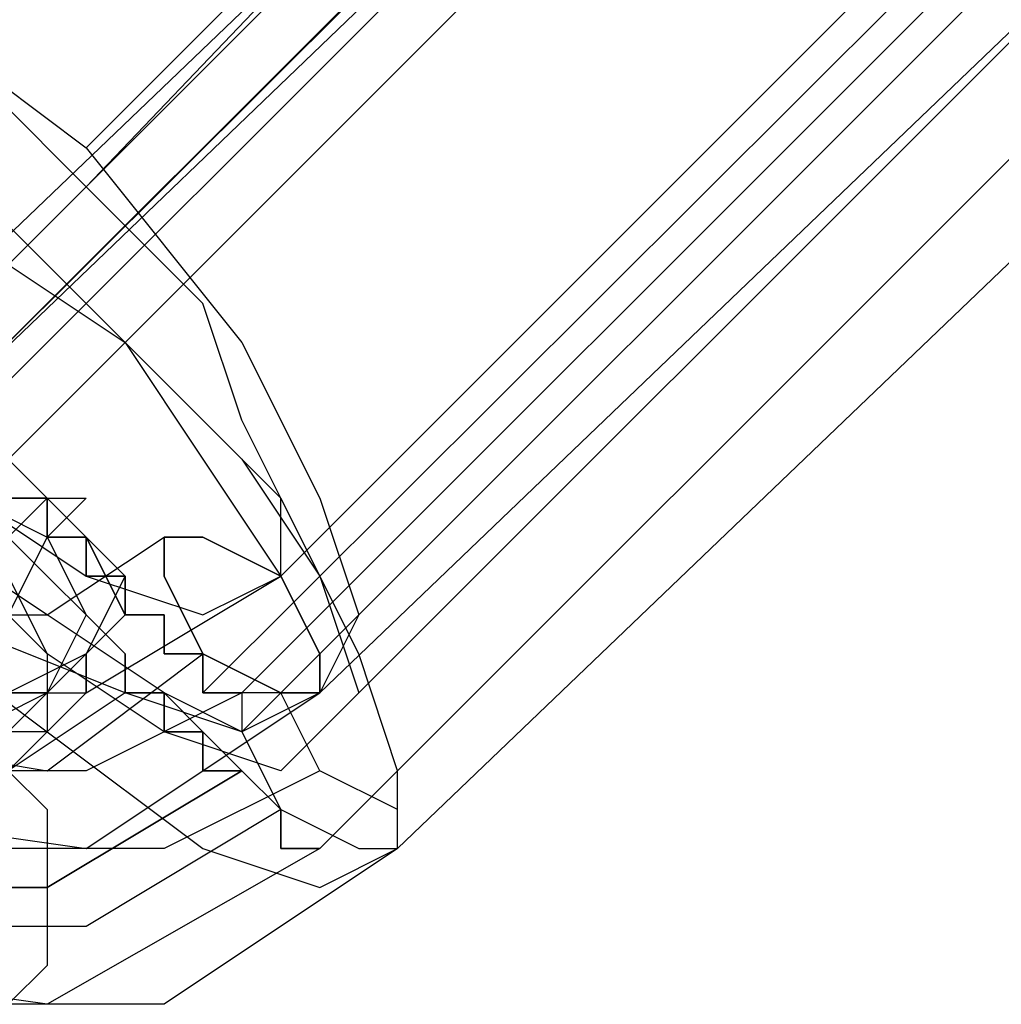
# Model space of a CAD drawing. Units: millimetres. Extents: x 1910 to 10436, y 1789 to 9267.
# Drawn here: x 4402 to 4423, y 6271 to 6292 of the extents above; entities that cross this region are included whole.
import ezdxf

# ---------------------------------------------------------------- set-up
doc = ezdxf.new("R2010")
doc.units = ezdxf.units.MM
for name, color, linetype in [('beslag', 7, 'Continuous'), ('Default', 7, 'Continuous'), ('net', 7, 'Continuous')]:
    doc.layers.add(name, color=color, linetype=linetype)

# ---------------------------------------------------------------- blocks, each defined once
blk = doc.blocks.new('SE7')
at = {"layer": 'beslag', "color": 7, "linetype": 'Continuous'}
for p, q in [((4403.589, 6280.932), (4401.907, 6282.613)), ((4401.907, 6282.613), (4403.589, 6280.932)), ((4401.907, 6282.613), (4403.589, 6280.932)), ((4401.067, 6281.773), (4402.748, 6280.932)), ((4401.067, 6281.773), (4402.748, 6281.773)), ((4401.907, 6280.932), (4402.748, 6281.773)), ((4403.589, 6281.773), (4402.748, 6280.932)), ((4402.748, 6281.773), (4403.589, 6281.773)), ((4402.748, 6281.773), (4404.429, 6280.091)), ((4402.748, 6280.932), (4401.907, 6279.251)), ((4402.748, 6280.932), (4403.589, 6279.251)), ((4404.429, 6279.251), (4403.589, 6280.932)), ((4403.589, 6280.932), (4404.429, 6279.251)), ((4403.589, 6280.932), (4404.429, 6279.251)), ((4401.907, 6280.091), (4402.748, 6278.41)), ((4404.429, 6280.091), (4403.589, 6278.41)), ((4402.748, 6277.569), (4404.429, 6279.251)), ((4403.589, 6279.251), (4402.748, 6277.569)), ((4404.429, 6279.251), (4402.748, 6277.569)), ((4404.429, 6279.251), (4402.748, 6277.569)), ((4403.589, 6278.41), (4401.907, 6277.569)), ((4402.748, 6278.41), (4402.748, 6276.729)), ((4403.589, 6278.41), (4403.589, 6277.569)), ((4403.589, 6277.569), (4403.589, 6278.41)), ((4401.067, 6277.569), (4402.748, 6277.569)), ((4402.748, 6277.569), (4401.067, 6276.729)), ((4402.748, 6277.569), (4401.067, 6277.569)), ((4402.748, 6277.569), (4401.067, 6277.569)), ((4401.907, 6276.729), (4402.748, 6277.569)), ((4403.589, 6277.569), (4402.748, 6276.729)), ((4402.748, 6277.569), (4403.589, 6277.569)), ((4402.748, 6276.729), (4401.067, 6276.729)), ((4402.748, 6276.729), (4401.907, 6275.888))]:
    blk.add_line(p, q, dxfattribs=at)
at = {"layer": 'net', "color": 7, "linetype": 'Continuous'}
for p, q in [((4400.226, 6283.454), (5639.403, 7518.428)), ((5645.288, 7513.384), (4406.111, 6277.569)), ((4403.589, 6289.339), (4422.925, 6308.675)), ((4403.589, 6288.498), (4422.084, 6307.834)), ((4424.606, 6305.312), (4404.429, 6285.136)), ((4421.243, 6303.631), (4400.226, 6282.613)), ((4421.243, 6303.631), (4400.226, 6283.454)), ((4398.545, 6283.454), (4417.881, 6302.79)), ((4396.863, 6282.613), (4417.04, 6301.949)), ((4400.226, 6280.932), (4419.562, 6300.268)), ((4397.704, 6280.932), (4416.199, 6299.427)), ((4398.545, 6279.251), (4418.721, 6299.427)), ((4407.792, 6280.091), (4426.287, 6298.587)), ((4406.952, 6277.569), (4427.128, 6297.746)), ((4407.792, 6277.569), (4427.128, 6296.905)), ((4408.633, 6277.569), (4428.809, 6296.905)), ((4408.633, 6276.729), (4427.969, 6296.065)), ((4429.65, 6295.224), (4408.633, 6274.207)), ((4430.491, 6293.542), (4410.314, 6274.207)), ((4400.226, 6291.861), (4403.589, 6289.339)), ((4403.589, 6288.498), (4401.067, 6291.02)), ((4403.589, 6289.339), (4406.952, 6285.136)), ((4404.429, 6285.136), (4401.067, 6288.498)), ((4406.111, 6285.976), (4403.589, 6288.498)), ((4401.907, 6287.658), (4404.429, 6285.136)), ((4401.907, 6286.817), (4404.429, 6285.136)), ((4406.952, 6283.454), (4406.111, 6285.976)), ((4404.429, 6285.136), (4406.111, 6282.613)), ((4407.792, 6281.773), (4404.429, 6285.136)), ((4404.429, 6285.136), (4406.952, 6282.613)), ((4406.952, 6285.136), (4408.633, 6281.773)), ((4407.792, 6281.773), (4406.952, 6283.454)), ((4406.111, 6282.613), (4407.792, 6280.091)), ((4406.952, 6282.613), (4408.633, 6280.091)), ((4401.067, 6281.773), (4403.589, 6280.091)), ((4401.907, 6281.773), (4402.748, 6281.773)), ((4402.748, 6281.773), (4401.907, 6281.773)), ((4401.907, 6281.773), (4402.748, 6281.773)), ((4402.748, 6281.773), (4401.907, 6281.773)), ((4402.748, 6281.773), (4402.748, 6280.932)), ((4402.748, 6280.932), (4402.748, 6281.773)), ((4402.748, 6281.773), (4402.748, 6280.932)), ((4402.748, 6280.932), (4402.748, 6281.773)), ((4409.474, 6278.41), (4407.792, 6281.773)), ((4407.792, 6280.091), (4407.792, 6281.773)), ((4408.633, 6281.773), (4409.474, 6279.251)), ((4402.748, 6279.251), (4400.226, 6280.932)), ((4402.748, 6278.41), (4400.226, 6280.932)), ((4402.748, 6280.091), (4401.907, 6280.932)), ((4401.907, 6280.932), (4402.748, 6280.091)), ((4402.748, 6280.932), (4403.589, 6280.932)), ((4403.589, 6280.932), (4402.748, 6280.932)), ((4402.748, 6279.251), (4405.27, 6280.932)), ((4402.748, 6280.932), (4403.589, 6280.932)), ((4403.589, 6280.932), (4402.748, 6280.932)), ((4403.589, 6280.932), (4403.589, 6280.091)), ((4403.589, 6280.091), (4403.589, 6280.932)), ((4403.589, 6280.932), (4403.589, 6280.091)), ((4403.589, 6280.091), (4403.589, 6280.932)), ((4405.27, 6280.091), (4405.27, 6280.932)), ((4405.27, 6280.932), (4406.111, 6280.932)), ((4405.27, 6280.932), (4405.27, 6280.091)), ((4406.111, 6280.932), (4405.27, 6280.932)), ((4406.111, 6280.932), (4407.792, 6280.091)), ((4407.792, 6280.091), (4406.111, 6280.932)), ((4403.589, 6279.251), (4402.748, 6280.091)), ((4402.748, 6280.091), (4403.589, 6279.251)), ((4403.589, 6280.091), (4404.429, 6280.091)), ((4404.429, 6280.091), (4403.589, 6280.091)), ((4403.589, 6277.569), (4407.792, 6280.091)), ((4403.589, 6280.091), (4406.111, 6279.251)), ((4403.589, 6280.091), (4404.429, 6280.091)), ((4404.429, 6280.091), (4403.589, 6280.091)), ((4404.429, 6280.091), (4404.429, 6279.251)), ((4404.429, 6279.251), (4404.429, 6280.091)), ((4404.429, 6280.091), (4404.429, 6279.251)), ((4404.429, 6279.251), (4404.429, 6280.091)), ((4406.111, 6278.41), (4405.27, 6280.091)), ((4405.27, 6280.091), (4406.111, 6278.41)), ((4406.111, 6279.251), (4407.792, 6280.091)), ((4407.792, 6280.091), (4408.633, 6278.41)), ((4407.792, 6280.091), (4408.633, 6278.41)), ((4408.633, 6278.41), (4407.792, 6280.091)), ((4408.633, 6280.091), (4409.474, 6277.569)), ((4398.545, 6279.251), (4402.748, 6279.251)), ((4399.385, 6279.251), (4402.748, 6276.729)), ((4404.429, 6277.569), (4400.226, 6279.251)), ((4405.27, 6277.569), (4402.748, 6279.251)), ((4404.429, 6278.41), (4403.589, 6279.251)), ((4403.589, 6279.251), (4404.429, 6278.41)), ((4404.429, 6279.251), (4405.27, 6279.251)), ((4405.27, 6279.251), (4404.429, 6279.251)), ((4404.429, 6279.251), (4405.27, 6279.251)), ((4405.27, 6279.251), (4404.429, 6279.251)), ((4405.27, 6279.251), (4405.27, 6278.41)), ((4405.27, 6278.41), (4405.27, 6279.251)), ((4405.27, 6279.251), (4405.27, 6278.41)), ((4405.27, 6278.41), (4405.27, 6279.251)), ((4409.474, 6279.251), (4408.633, 6277.569)), ((4405.27, 6276.729), (4402.748, 6278.41)), ((4402.748, 6275.888), (4406.111, 6278.41)), ((4404.429, 6277.569), (4404.429, 6278.41)), ((4404.429, 6278.41), (4404.429, 6277.569)), ((4405.27, 6278.41), (4406.111, 6278.41)), ((4406.111, 6278.41), (4405.27, 6278.41)), ((4405.27, 6278.41), (4406.111, 6278.41)), ((4406.111, 6278.41), (4405.27, 6278.41)), ((4406.111, 6278.41), (4406.111, 6277.569)), ((4406.111, 6277.569), (4406.111, 6278.41)), ((4407.792, 6277.569), (4406.111, 6278.41)), ((4406.111, 6278.41), (4407.792, 6277.569)), ((4406.111, 6278.41), (4406.111, 6277.569)), ((4406.111, 6277.569), (4406.111, 6278.41)), ((4408.633, 6278.41), (4407.792, 6277.569)), ((4408.633, 6278.41), (4408.633, 6277.569)), ((4408.633, 6277.569), (4408.633, 6278.41)), ((4410.314, 6275.888), (4409.474, 6278.41)), ((4399.385, 6277.569), (4403.589, 6277.569)), ((4404.429, 6277.569), (4401.907, 6275.888)), ((4406.952, 6277.569), (4403.589, 6275.888)), ((4403.589, 6274.207), (4408.633, 6277.569)), ((4405.27, 6277.569), (4404.429, 6277.569)), ((4404.429, 6277.569), (4405.27, 6277.569)), ((4405.27, 6277.569), (4404.429, 6277.569)), ((4404.429, 6277.569), (4405.27, 6277.569)), ((4406.952, 6276.729), (4404.429, 6277.569)), ((4406.952, 6276.729), (4405.27, 6277.569)), ((4405.27, 6276.729), (4405.27, 6277.569)), ((4405.27, 6277.569), (4405.27, 6276.729)), ((4406.111, 6276.729), (4405.27, 6277.569)), ((4405.27, 6277.569), (4406.111, 6276.729)), ((4406.111, 6277.569), (4406.952, 6277.569)), ((4406.952, 6277.569), (4406.111, 6277.569)), ((4407.792, 6277.569), (4406.952, 6276.729)), ((4407.792, 6277.569), (4406.952, 6277.569)), ((4406.952, 6277.569), (4406.952, 6276.729)), ((4408.633, 6277.569), (4406.952, 6276.729)), ((4408.633, 6275.888), (4407.792, 6277.569)), ((4408.633, 6277.569), (4407.792, 6277.569)), ((4407.792, 6277.569), (4408.633, 6277.569)), ((4409.474, 6277.569), (4408.633, 6276.729)), ((4397.704, 6276.729), (4402.748, 6275.888)), ((4402.748, 6276.729), (4406.111, 6274.207)), ((4406.111, 6276.729), (4405.27, 6276.729)), ((4405.27, 6276.729), (4406.111, 6276.729)), ((4407.792, 6275.888), (4405.27, 6276.729)), ((4406.111, 6275.888), (4406.111, 6276.729)), ((4406.111, 6276.729), (4406.111, 6275.888)), ((4406.952, 6275.888), (4406.111, 6276.729)), ((4406.111, 6276.729), (4406.952, 6275.888)), ((4406.952, 6276.729), (4407.792, 6275.047)), ((4408.633, 6276.729), (4407.792, 6275.888)), ((4403.589, 6275.888), (4400.226, 6275.888)), ((4401.907, 6275.888), (4402.748, 6275.047)), ((4406.952, 6275.888), (4402.748, 6273.366)), ((4402.748, 6273.366), (4406.952, 6275.888)), ((4408.633, 6275.888), (4405.27, 6274.207)), ((4406.952, 6275.888), (4406.111, 6275.888)), ((4406.111, 6275.888), (4406.952, 6275.888)), ((4407.792, 6275.047), (4406.952, 6275.888)), ((4406.952, 6275.888), (4407.792, 6275.047)), ((4407.792, 6275.047), (4406.952, 6275.888)), ((4406.952, 6275.888), (4407.792, 6275.047)), ((4410.314, 6275.047), (4408.633, 6275.888)), ((4410.314, 6274.207), (4410.314, 6275.888)), ((4397.704, 6275.047), (4403.589, 6274.207)), ((4402.748, 6275.047), (4402.748, 6273.366)), ((4407.792, 6275.047), (4403.589, 6272.525)), ((4407.792, 6274.207), (4407.792, 6275.047)), ((4407.792, 6275.047), (4407.792, 6274.207)), ((4407.792, 6274.207), (4407.792, 6275.047)), ((4407.792, 6275.047), (4407.792, 6274.207)), ((4407.792, 6275.047), (4409.474, 6274.207)), ((4410.314, 6274.207), (4410.314, 6275.047)), ((4405.27, 6274.207), (4400.226, 6274.207)), ((4408.633, 6274.207), (4402.748, 6270.844)), ((4410.314, 6274.207), (4405.27, 6270.844)), ((4406.111, 6274.207), (4408.633, 6273.366)), ((4408.633, 6274.207), (4407.792, 6274.207)), ((4407.792, 6274.207), (4408.633, 6274.207)), ((4408.633, 6274.207), (4407.792, 6274.207)), ((4407.792, 6274.207), (4408.633, 6274.207)), ((4408.633, 6273.366), (4410.314, 6274.207)), ((4409.474, 6274.207), (4410.314, 6274.207)), ((4402.748, 6273.366), (4397.704, 6273.366)), ((4397.704, 6273.366), (4402.748, 6273.366)), ((4402.748, 6273.366), (4402.748, 6271.685)), ((4403.589, 6272.525), (4399.385, 6272.525)), ((4402.748, 6270.844), (4396.863, 6271.685)), ((4402.748, 6271.685), (4401.907, 6270.844)), ((4405.27, 6270.844), (4399.385, 6270.844))]:
    blk.add_line(p, q, dxfattribs=at)
blk = doc.blocks.new('SE6')
at = {"layer": 'Default'}
blk.add_blockref('SE7', (0, 0), dxfattribs=at)
blk = doc.blocks.new('SE3')
blk.add_blockref('SE6', (0, 0))
blk = doc.blocks.new('SE2')
at = {"layer": 'Default'}
blk.add_blockref('SE3', (0, 0), dxfattribs=at)
blk = doc.blocks.new('SE1')
blk.add_blockref('SE2', (0, 0))
blk = doc.blocks.new('SE')
at = {"layer": 'Default'}
blk.add_blockref('SE1', (0, 0), dxfattribs=at)

msp = doc.modelspace()

# ---------------------------------------------------------------- block references
msp.add_blockref('SE', (0, 0))

doc.saveas('drawing.dxf')
